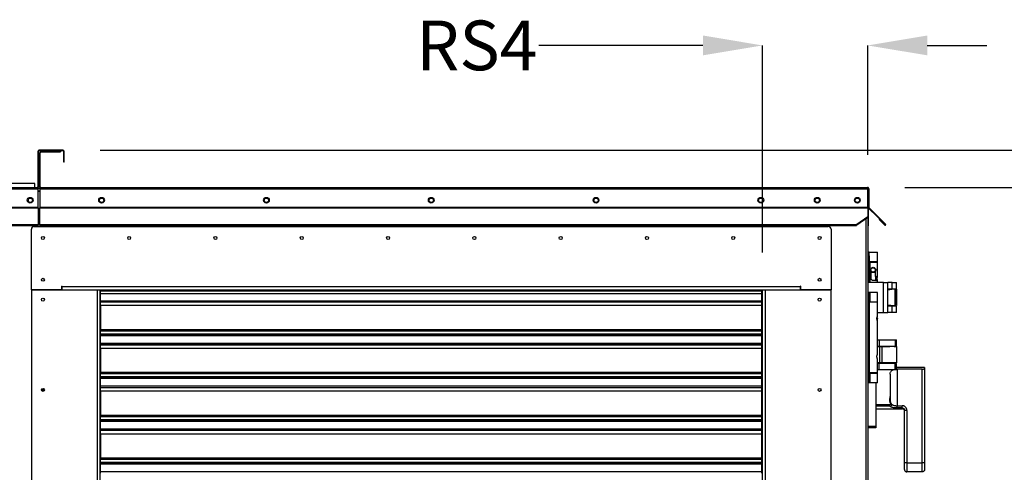
# Model space of a CAD drawing. Units: inches. Extents: x 0.1 to 11, y -0.1 to 8.5.
# Drawn here: x 2.4 to 4.1, y 4.6 to 5.4 of the extents above; entities that cross this region are included whole.
import ezdxf

# ---------------------------------------------------------------- set-up
doc = ezdxf.new("R2010")
doc.units = ezdxf.units.IN
doc.header["$MEASUREMENT"] = 0
doc.header["$PDSIZE"] = -1
doc.layers.add('FORMAT', color=7, linetype='Continuous')
doc.styles.add('SLDTEXTSTYLE0', font='TXT', dxfattribs={"width": 0.75})
doc.dimstyles.new('SLDDIMSTYLE4', dxfattribs={"dimtxt": 0.083333, "dimasz": 0.1875, "dimexe": 0, "dimexo": 0.0625, "dimgap": 0.020833, "dimtad": 0, "dimtih": 1, "dimtoh": 1, "dimdec": 3, "dimlfac": 26, "dimrnd": 1e-09, "dimzin": 12, "dimdsep": 46, "dimtxsty": 'SLDTEXTSTYLE0', "dimsah": 1, "dimcen": 0.09, "dimadec": 0, "dimazin": 3, "dimtfac": 1, "dimtdec": 3, "dimtofl": 0, "dimtmove": 0, "dimatfit": 3, "dimfxl": 1, "dimfrac": 2, "dimtolj": 1, "dimtzin": 12, "dimarcsym": 0})
doc.dimstyles.new('SLDDIMSTYLE5', dxfattribs={"dimtxt": 0.083333, "dimasz": 0.1875, "dimexe": 0, "dimexo": 0.0625, "dimgap": 0.020833, "dimtad": 0, "dimtih": 1, "dimtoh": 1, "dimdec": 3, "dimlfac": 26, "dimrnd": 1e-09, "dimzin": 12, "dimdsep": 46, "dimtxsty": 'SLDTEXTSTYLE0', "dimsah": 1, "dimcen": 0.09, "dimadec": 0, "dimazin": 3, "dimtfac": 1, "dimtdec": 3, "dimtmove": 0, "dimatfit": 0, "dimfxl": 1, "dimfrac": 2, "dimtolj": 1, "dimtzin": 12, "dimarcsym": 0})

# ---------------------------------------------------------------- blocks, each defined once
blk = doc.blocks.new('_D_13')
at = {"layer": 'Defpoints', "color": 0, "transparency": 16777216}
for p in [(2.5067, 5.1726), (4.9535, 5.1726), (3.8491, 3.3526)]:
    blk.add_point(p, dxfattribs=at)
at = {"layer": 'FORMAT', "color": 0, "lineweight": -2, "transparency": 16777216}
for p, q in [((2.5692, 5.1726), (4.9535, 5.1726)), ((4.9535, 5.0726), (4.9535, 4.3761)), ((4.9535, 3.4526), (4.9535, 4.2511)), ((3.9116, 3.3526), (4.9535, 3.3526))]:
    blk.add_line(p, q, dxfattribs=at)
at = {"layer": 'FORMAT', "color": 0, "transparency": 16777216}
for points in [[(4.9369, 5.0726), (4.9702, 5.0726), (4.9535, 5.1726)], [(4.9369, 3.4526), (4.9702, 3.4526), (4.9535, 3.3526)]]:
    blk.add_solid(points, dxfattribs=at)
at = {"layer": 'FORMAT', "color": 0, "transparency": 16777216, "insert": (4.9535, 4.3553), "char_height": 0.08333, "attachment_point": 2, "style": 'SLDTEXTSTYLE0'}
blk.add_mtext('\\A1;H', dxfattribs=at)
blk = doc.blocks.new('_D_14')
at = {"layer": 'Defpoints', "color": 0, "transparency": 16777216}
for p in [(3.8566, 5.1102), (4.7067, 5.1102), (3.8491, 3.4883)]:
    blk.add_point(p, dxfattribs=at)
at = {"layer": 'FORMAT', "color": 0, "lineweight": -2, "transparency": 16777216}
for p, q in [((3.9191, 5.1102), (4.7067, 5.1102)), ((4.7067, 5.0102), (4.7067, 4.7114)), ((4.7067, 3.5883), (4.7067, 4.5864)), ((3.9116, 3.4883), (4.7067, 3.4883))]:
    blk.add_line(p, q, dxfattribs=at)
at = {"layer": 'FORMAT', "color": 0, "transparency": 16777216}
for points in [[(4.69, 5.0102), (4.7233, 5.0102), (4.7067, 5.1102)], [(4.69, 3.5883), (4.7233, 3.5883), (4.7067, 3.4883)]]:
    blk.add_solid(points, dxfattribs=at)
at = {"layer": 'FORMAT', "color": 0, "transparency": 16777216, "insert": (4.7067, 4.6905), "char_height": 0.08333, "attachment_point": 2, "style": 'SLDTEXTSTYLE0'}
blk.add_mtext('\\A1;H1', dxfattribs=at)
blk = doc.blocks.new('_D_19')
at = {"layer": 'Defpoints', "color": 0, "transparency": 16777216}
for p in [(1.552, 4.8464), (3.9784, 3.7592), (3.9784, 2.4057)]:
    blk.add_point(p, dxfattribs=at)
at = {"layer": 'FORMAT', "color": 0, "lineweight": -2, "transparency": 16777216}
for p, q in [((1.552, 4.7839), (1.552, 2.4057)), ((3.9784, 3.6967), (3.9784, 2.4057)), ((1.652, 2.4057), (2.8515, 2.4057)), ((3.8784, 2.4057), (2.9557, 2.4057))]:
    blk.add_line(p, q, dxfattribs=at)
at = {"layer": 'FORMAT', "color": 0, "transparency": 16777216}
for points in [[(1.652, 2.4224), (1.652, 2.3891), (1.552, 2.4057)], [(3.8784, 2.4224), (3.8784, 2.3891), (3.9784, 2.4057)]]:
    blk.add_solid(points, dxfattribs=at)
at = {"layer": 'FORMAT', "color": 0, "transparency": 16777216, "insert": (2.9036, 2.4474), "char_height": 0.08333, "attachment_point": 2, "style": 'SLDTEXTSTYLE0'}
blk.add_mtext('\\A1;W', dxfattribs=at)
blk = doc.blocks.new('_D_22')
at = {"layer": 'Defpoints', "color": 0, "transparency": 16777216}
for p in [(3.8568, 5.3484), (3.8568, 5.1026), (3.6802, 4.9389)]:
    blk.add_point(p, dxfattribs=at)
at = {"layer": 'FORMAT', "color": 0, "lineweight": -2, "transparency": 16777216}
for p, q in [((3.5802, 5.3484), (3.3052, 5.3484)), ((3.6802, 5.0014), (3.6802, 5.3484)), ((3.8568, 5.1651), (3.8568, 5.3484)), ((3.9568, 5.3484), (4.0568, 5.3484))]:
    blk.add_line(p, q, dxfattribs=at)
at = {"layer": 'FORMAT', "color": 0, "transparency": 16777216}
for points in [[(3.5802, 5.3651), (3.5802, 5.3318), (3.6802, 5.3484)], [(3.9568, 5.3651), (3.9568, 5.3318), (3.8568, 5.3484)]]:
    blk.add_solid(points, dxfattribs=at)
at = {"layer": 'FORMAT', "color": 0, "transparency": 16777216, "insert": (3.201, 5.3901), "char_height": 0.08333, "attachment_point": 2, "style": 'SLDTEXTSTYLE0'}
blk.add_mtext('\\A1;RS4', dxfattribs=at)

msp = doc.modelspace()

# ---------------------------------------------------------------- linework, layer by layer
at = {"linetype": 'Continuous', "lineweight": 25}
for p, q in [((2.466376, 5.17163), (2.466376, 5.172553)), ((2.506684, 5.172553), (2.466376, 5.172553)), ((2.506684, 5.17163), (2.466376, 5.17163)), ((2.469703, 5.169784), (2.469703, 5.170707)), ((2.469703, 5.170707), (2.502357, 5.170707)), ((2.502357, 5.170707), (2.502357, 5.169784)), ((2.506684, 5.172553), (2.506684, 5.17163)), ((2.464261, 5.170438), (2.464261, 5.111361)), ((2.465184, 5.170438), (2.464261, 5.170438)), ((2.465184, 5.170438), (2.465184, 5.111361)), ((2.467587, 5.111361), (2.467587, 5.168591)), ((2.467587, 5.168591), (2.468511, 5.168591)), ((2.468511, 5.111361), (2.468511, 5.168591)), ((2.469703, 5.169784), (2.502357, 5.169784)), ((2.507876, 5.170438), (2.508799, 5.170438)), ((2.507876, 5.152399), (2.507876, 5.170438)), ((2.508799, 5.152399), (2.508799, 5.170438)), ((2.508799, 5.152399), (2.507876, 5.152399)), ((1.552261, 5.110168), (2.463068, 5.110168)), ((1.552261, 5.108053), (2.465184, 5.108053)), ((2.459358, 5.116941), (1.558625, 5.116941)), ((2.459476, 5.110168), (2.459358, 5.116941)), ((2.463068, 5.110168), (2.464816, 5.110168)), ((2.464261, 5.111361), (2.465184, 5.111361)), ((2.464816, 5.110168), (2.465184, 5.110168)), ((2.465184, 5.110168), (2.465184, 5.108053)), ((2.465184, 5.076995), (2.465184, 5.108053)), ((2.468511, 5.111361), (2.467587, 5.111361)), ((2.467587, 5.110168), (2.467956, 5.110168)), ((2.467587, 5.108053), (2.467587, 5.110168)), ((2.467587, 5.108053), (3.856769, 5.108053)), ((2.467587, 5.108053), (2.467587, 5.076995)), ((2.467956, 5.110168), (2.469703, 5.110168)), ((2.469703, 5.110168), (3.856555, 5.110168)), ((3.856769, 5.076995), (3.856769, 5.108053)), ((3.857748, 5.108053), (3.858671, 5.108053)), ((3.857748, 5.108053), (3.857748, 5.076995)), ((3.858671, 5.108053), (3.858671, 5.076995)), ((2.448506, 5.090559), (2.448506, 5.086874)), ((2.465184, 5.104438), (2.467587, 5.104438)), ((2.467587, 5.103515), (2.465184, 5.103515)), ((3.856769, 5.102591), (3.856825, 5.102591)), ((3.856825, 5.102591), (3.856825, 3.355624)), ((3.856825, 5.101399), (3.857748, 5.101399)), ((1.552261, 5.076995), (2.465184, 5.076995)), ((1.552261, 5.076152), (2.465184, 5.076152)), ((2.465184, 5.076152), (2.465184, 5.076995)), ((2.465184, 5.076152), (2.465184, 5.04789)), ((2.467587, 5.076995), (2.467587, 5.076152)), ((2.467587, 5.076995), (3.856769, 5.076995)), ((2.467587, 5.076152), (3.856769, 5.076152)), ((2.467587, 5.04789), (2.467587, 5.076152)), ((3.856769, 5.076152), (3.856769, 5.076995)), ((3.856769, 5.076152), (3.856769, 5.060782)), ((3.858671, 5.076995), (3.857748, 5.076995)), ((3.857748, 5.076995), (3.857748, 5.045822)), ((3.85902, 5.076152), (3.858367, 5.0755)), ((3.873141, 5.060726), (3.858367, 5.0755)), ((3.873794, 5.061378), (3.85902, 5.076152)), ((3.856769, 5.060782), (3.838537, 5.04789)), ((3.856769, 5.060129), (3.838537, 5.047237)), ((3.853786, 5.05802), (3.853786, 3.355624)), ((3.856769, 5.060129), (3.856769, 5.060782)), ((3.873141, 5.060726), (3.873794, 5.061378)), ((3.886033, 5.047834), (3.873141, 5.060726)), ((3.886686, 5.048486), (3.873794, 5.061378)), ((3.876434, 5.057219), (3.875781, 5.056566)), ((3.875781, 5.056566), (3.885273, 5.047074)), ((3.876434, 5.057219), (3.885926, 5.047727)), ((1.570493, 5.04789), (2.465184, 5.04789)), ((1.571242, 5.046185), (2.465184, 5.046185)), ((2.453682, 4.938788), (2.453682, 5.040242)), ((2.458224, 5.044784), (3.79075, 5.044784)), ((2.465184, 5.04789), (2.465184, 5.046185)), ((2.467587, 5.046185), (2.467587, 5.04789)), ((2.467587, 5.04789), (3.838537, 5.04789)), ((2.467587, 5.046185), (3.837788, 5.046185)), ((2.490314, 5.044784), (2.490314, 5.046185)), ((2.493352, 5.044784), (2.493352, 5.046185)), ((2.493621, 5.046185), (2.493621, 5.044784)), ((2.494554, 5.046185), (2.494554, 5.044784)), ((2.497592, 5.046185), (2.497592, 5.044784)), ((3.751382, 5.044784), (3.751382, 5.046185)), ((3.754421, 5.044784), (3.754421, 5.046185)), ((3.754743, 5.046185), (3.754743, 5.044784)), ((3.755623, 5.044784), (3.755623, 5.046185)), ((3.758661, 5.046185), (3.758661, 5.044784)), ((3.795293, 5.040242), (3.795293, 4.938788)), ((3.838537, 5.047237), (3.838287, 5.047183)), ((3.838537, 5.047237), (3.838537, 5.04789)), ((3.856825, 5.045822), (3.857748, 5.045822)), ((3.885926, 5.047727), (3.885273, 5.047074)), ((3.886033, 5.047834), (3.886686, 5.048486)), ((3.859096, 5.001468), (3.856825, 5.001468)), ((3.856825, 4.995411), (3.859096, 4.995411)), ((3.859096, 4.995411), (3.859096, 5.001468)), ((3.859096, 5.001468), (3.873103, 5.001468)), ((3.859096, 4.995411), (3.859096, 4.951063)), ((3.873103, 4.985568), (3.873103, 5.001468)), ((3.873103, 4.985568), (3.859096, 4.985568)), ((3.859096, 4.984963), (3.860359, 4.984963)), ((3.860359, 4.984963), (3.860359, 4.951063)), ((3.860359, 4.984963), (3.873103, 4.984963)), ((3.861367, 4.985568), (3.861367, 4.984963)), ((3.870453, 4.984963), (3.870453, 4.985568)), ((3.873103, 4.960962), (3.873103, 4.984963)), ((3.862503, 4.957555), (3.862503, 4.96917)), ((3.869317, 4.96917), (3.869317, 4.960962)), ((3.869317, 4.960962), (3.873103, 4.960962)), ((3.870453, 4.954148), (3.870453, 4.960962)), ((2.504409, 4.944466), (2.505166, 4.944466)), ((2.504409, 4.944466), (2.504409, 4.938788)), ((2.505166, 4.941603), (2.504409, 4.941603)), ((2.504409, 4.94041), (2.505166, 4.94041)), ((2.505166, 4.939487), (2.504409, 4.939487)), ((2.505166, 4.943331), (2.505166, 4.944466)), ((3.743809, 4.943331), (2.505166, 4.943331)), ((2.505166, 4.938788), (2.505166, 4.943331)), ((3.744566, 4.944466), (3.743809, 4.944466)), ((3.743809, 4.944466), (3.743809, 4.943331)), ((3.743809, 4.938788), (3.743809, 4.943331)), ((3.744566, 4.941603), (3.743809, 4.941603)), ((3.743809, 4.94041), (3.744566, 4.94041)), ((3.744566, 4.939487), (3.743809, 4.939487)), ((3.744566, 4.938788), (3.744566, 4.944466)), ((3.883286, 4.951063), (3.856825, 4.951063)), ((3.873103, 4.954148), (3.86591, 4.954148)), ((3.873103, 4.951063), (3.873103, 4.954148)), ((3.883286, 4.900601), (3.883286, 4.951063)), ((3.883286, 4.951063), (3.890478, 4.951063)), ((3.890478, 4.900601), (3.890478, 4.951063)), ((3.897671, 4.951063), (3.890478, 4.951063)), ((3.890478, 4.940255), (3.897671, 4.940255)), ((3.900611, 4.939483), (3.890478, 4.939483)), ((3.900611, 4.939483), (3.890478, 4.938265)), ((3.893959, 4.940255), (3.893959, 4.939483)), ((3.897671, 4.940255), (3.897671, 4.951063)), ((3.897671, 4.951063), (3.904863, 4.951063)), ((3.897671, 4.940255), (3.904863, 4.940255)), ((3.902757, 4.939483), (3.900611, 4.939483)), ((3.901382, 4.939483), (3.901382, 4.940255)), ((3.902757, 4.912175), (3.902757, 4.939483)), ((3.902757, 4.939483), (3.904863, 4.939483)), ((3.904863, 4.940255), (3.904863, 4.951063)), ((3.904863, 4.912175), (3.904863, 4.939483)), ((3.904863, 4.939483), (3.904863, 4.939483)), ((3.904863, 4.939483), (3.904863, 4.933024)), ((2.504409, 4.938788), (2.453682, 4.938788)), ((2.453682, 4.938788), (2.453682, 3.497237)), ((2.453682, 4.938788), (2.564221, 4.938788)), ((2.564221, 4.938788), (2.564221, 3.538122)), ((2.564221, 4.938788), (2.568764, 4.938788)), ((2.568764, 4.938788), (3.680211, 4.938788)), ((2.568764, 4.938788), (2.568764, 3.985515)), ((2.568764, 4.935001), (2.569078, 4.935001)), ((2.569078, 4.934588), (2.568764, 4.934588)), ((2.569078, 4.91986), (2.569078, 4.934588)), ((2.569521, 4.936852), (2.569521, 4.938788)), ((2.569521, 4.936852), (3.679454, 4.936852)), ((2.569521, 4.93252), (2.569521, 4.936852)), ((2.569521, 4.93252), (3.679454, 4.93252)), ((2.569521, 4.93194), (2.569521, 4.93252)), ((3.679454, 4.93194), (2.569521, 4.93194)), ((2.569521, 4.920024), (2.569521, 4.93194)), ((3.679454, 4.936852), (3.679454, 4.938788)), ((3.679454, 4.93252), (3.679454, 4.936852)), ((3.679454, 4.93252), (3.679454, 4.93194)), ((3.679454, 4.920024), (3.679454, 4.93194)), ((3.679896, 4.935001), (3.680211, 4.935001)), ((3.679896, 4.934588), (3.679896, 4.91986)), ((3.680211, 4.934588), (3.679896, 4.934588)), ((3.680211, 3.985515), (3.680211, 4.938788)), ((3.680211, 4.938788), (3.684754, 4.938788)), ((3.684754, 4.938788), (3.684754, 3.538122)), ((3.684754, 4.938788), (3.795293, 4.938788)), ((3.795293, 4.938788), (3.744566, 4.938788)), ((3.795293, 3.497237), (3.795293, 4.938788)), ((3.859096, 4.93416), (3.856825, 4.93416)), ((3.856825, 4.928103), (3.859096, 4.928103)), ((3.859096, 4.928103), (3.859096, 4.93416)), ((3.860359, 4.93416), (3.859096, 4.93416)), ((3.859096, 4.928103), (3.859096, 4.788794)), ((3.860359, 4.93416), (3.860359, 4.918261)), ((3.873103, 4.93416), (3.860359, 4.93416)), ((3.873103, 4.918261), (3.873103, 4.93416)), ((3.904863, 4.933024), (3.904863, 4.933024)), ((3.904863, 4.933024), (3.904863, 4.918639)), ((2.569521, 4.91986), (2.568764, 4.91986)), ((2.568764, 4.913803), (2.569521, 4.913803)), ((2.569078, 4.888534), (2.569078, 4.913803)), ((2.569521, 4.920024), (3.679454, 4.920024)), ((2.569521, 4.920024), (2.569521, 4.917936)), ((3.679454, 4.917936), (2.569521, 4.917936)), ((2.569521, 4.912641), (2.569521, 4.917936)), ((2.569521, 4.912641), (3.679454, 4.912641)), ((2.569521, 4.912062), (2.569521, 4.912641)), ((3.679454, 4.912062), (2.569521, 4.912062)), ((2.569521, 4.912062), (2.569521, 4.872065)), ((3.679454, 4.917936), (3.679454, 4.920024)), ((3.680211, 4.91986), (3.679454, 4.91986)), ((3.679454, 4.912641), (3.679454, 4.917936)), ((3.679454, 4.913803), (3.680211, 4.913803)), ((3.679454, 4.912062), (3.679454, 4.912641)), ((3.679454, 4.872065), (3.679454, 4.912062)), ((3.679896, 4.913803), (3.679896, 4.888534)), ((3.860359, 4.918261), (3.859096, 4.918261)), ((3.873103, 4.917655), (3.859096, 4.917655)), ((3.860359, 4.918261), (3.873103, 4.918261)), ((3.861367, 4.918261), (3.861367, 4.917655)), ((3.870453, 4.917655), (3.870453, 4.918261)), ((3.873103, 4.893654), (3.873103, 4.917655)), ((3.890478, 4.913392), (3.900611, 4.912175)), ((3.890478, 4.912175), (3.900611, 4.912175)), ((3.897671, 4.911409), (3.890478, 4.911409)), ((3.893959, 4.912175), (3.893959, 4.911409)), ((3.897671, 4.900601), (3.897671, 4.911409)), ((3.904863, 4.911409), (3.897671, 4.911409)), ((3.900611, 4.912175), (3.902757, 4.912175)), ((3.901382, 4.911409), (3.901382, 4.912175)), ((3.902757, 4.912175), (3.904863, 4.912175)), ((3.904863, 4.918639), (3.904863, 4.918639)), ((3.904863, 4.918639), (3.904863, 4.912181)), ((3.904863, 4.912181), (3.904863, 4.912181)), ((3.904863, 4.900601), (3.904863, 4.911409)), ((3.873103, 4.89055), (3.872326, 4.89055)), ((3.873103, 4.900601), (3.883286, 4.900601)), ((3.873103, 4.88684), (3.873103, 4.89055)), ((3.883286, 4.900601), (3.890478, 4.900601)), ((3.897671, 4.900601), (3.890478, 4.900601)), ((3.904863, 4.900601), (3.897671, 4.900601)), ((2.569521, 4.888317), (2.568764, 4.888667)), ((2.569521, 4.876704), (2.568764, 4.876704)), ((3.680211, 4.888667), (3.679454, 4.888317)), ((3.680211, 4.876704), (3.679454, 4.876704)), ((3.873103, 4.830057), (3.873103, 4.88684)), ((2.568764, 4.870647), (2.569521, 4.870647)), ((2.569078, 4.848085), (2.569078, 4.870647)), ((2.569521, 4.872065), (3.679454, 4.872065)), ((2.569521, 4.872065), (2.569521, 4.869977)), ((2.569521, 4.869977), (3.679454, 4.869977)), ((2.569521, 4.864318), (2.569521, 4.869977)), ((3.679454, 4.864318), (2.569521, 4.864318)), ((2.569521, 4.864088), (2.569521, 4.864318)), ((2.569521, 4.864088), (3.679454, 4.864088)), ((2.569521, 4.864088), (2.569521, 4.863581)), ((2.569521, 4.863581), (2.569521, 4.861493)), ((2.569521, 4.863581), (3.679454, 4.863581)), ((3.679454, 4.861493), (2.569521, 4.861493)), ((2.569521, 4.849237), (2.569521, 4.861493)), ((3.679454, 4.869977), (3.679454, 4.872065)), ((3.679454, 4.870647), (3.680211, 4.870647)), ((3.679454, 4.864318), (3.679454, 4.869977)), ((3.679454, 4.864088), (3.679454, 4.864318)), ((3.679454, 4.863581), (3.679454, 4.864088)), ((3.679454, 4.861493), (3.679454, 4.863581)), ((3.679454, 4.849237), (3.679454, 4.861493)), ((3.679896, 4.870647), (3.679896, 4.848085)), ((2.569521, 4.848085), (2.568764, 4.848085)), ((2.568764, 4.842028), (2.569521, 4.842028)), ((2.569078, 4.80493), (2.569078, 4.842028)), ((2.569521, 4.849237), (3.679454, 4.849237)), ((2.569521, 4.846512), (2.569521, 4.849237)), ((2.569521, 4.846512), (3.679454, 4.846512)), ((2.569521, 4.846512), (2.569521, 4.846161)), ((3.679454, 4.846161), (2.569521, 4.846161)), ((2.569521, 4.840867), (2.569521, 4.846161)), ((2.569521, 4.840867), (3.679454, 4.840867)), ((2.569521, 4.840287), (2.569521, 4.840867)), ((3.679454, 4.840287), (2.569521, 4.840287)), ((2.569521, 4.840287), (2.569521, 4.800291)), ((3.679454, 4.846512), (3.679454, 4.849237)), ((3.680211, 4.848085), (3.679454, 4.848085)), ((3.679454, 4.846161), (3.679454, 4.846512)), ((3.679454, 4.840867), (3.679454, 4.846161)), ((3.679454, 4.842028), (3.680211, 4.842028)), ((3.679454, 4.840287), (3.679454, 4.840867)), ((3.679454, 4.800291), (3.679454, 4.840287)), ((3.679896, 4.842028), (3.679896, 4.80493)), ((3.873103, 4.854909), (3.875854, 4.854909)), ((3.873103, 4.844101), (3.875854, 4.844101)), ((3.873103, 4.843329), (3.877361, 4.843329)), ((3.875854, 4.854909), (3.875854, 4.844101)), ((3.875854, 4.854909), (3.902757, 4.854909)), ((3.875854, 4.844101), (3.902757, 4.844101)), ((3.877361, 4.816027), (3.877361, 4.843329)), ((3.877361, 4.843329), (3.880787, 4.843329)), ((3.904863, 4.843329), (3.880787, 4.843329)), ((3.880787, 4.843329), (3.880787, 4.816027)), ((3.881055, 4.844101), (3.881055, 4.843329)), ((3.881055, 4.843335), (3.893959, 4.843335)), ((3.883248, 4.843335), (3.883248, 4.844101)), ((3.890478, 4.844101), (3.890478, 4.843335)), ((3.893959, 4.844101), (3.893959, 4.843329)), ((3.901382, 4.843329), (3.901382, 4.844101)), ((3.901382, 4.843335), (3.904863, 4.843335)), ((3.902757, 4.854909), (3.902757, 4.844101)), ((3.902757, 4.854909), (3.904863, 4.854909)), ((3.902757, 4.844101), (3.904863, 4.844101)), ((3.904863, 4.844101), (3.904863, 4.854909)), ((3.904863, 4.843335), (3.904863, 4.843329)), ((3.904863, 4.843329), (3.904863, 4.816027)), ((3.873103, 4.799242), (3.873103, 4.823242)), ((3.877361, 4.816027), (3.873103, 4.816027)), ((3.875854, 4.815255), (3.873103, 4.815255)), ((3.875854, 4.804447), (3.875854, 4.815255)), ((3.902757, 4.815255), (3.875854, 4.815255)), ((3.880787, 4.816027), (3.877361, 4.816027)), ((3.904863, 4.816027), (3.880787, 4.816027)), ((3.881055, 4.816027), (3.881055, 4.815255)), ((3.883248, 4.815255), (3.883248, 4.816027)), ((3.890478, 4.816027), (3.890478, 4.815255)), ((3.893959, 4.816027), (3.893959, 4.815255)), ((3.901382, 4.815255), (3.901382, 4.816027)), ((3.902757, 4.804447), (3.902757, 4.815255)), ((3.904863, 4.815255), (3.902757, 4.815255)), ((3.904863, 4.804447), (3.904863, 4.815255)), ((3.952248, 4.80813), (3.904863, 4.80813)), ((3.952248, 4.80813), (3.952248, 4.806843)), ((2.569521, 4.80493), (2.568764, 4.80493)), ((2.568764, 4.798873), (2.569521, 4.798873)), ((2.569078, 4.776311), (2.569078, 4.798873)), ((2.569521, 4.800291), (3.679454, 4.800291)), ((2.569521, 4.800291), (2.569521, 4.798203)), ((2.569521, 4.798203), (3.679454, 4.798203)), ((2.569521, 4.792544), (2.569521, 4.798203)), ((3.679454, 4.792544), (2.569521, 4.792544)), ((2.569521, 4.792313), (2.569521, 4.792544)), ((2.569521, 4.792313), (3.679454, 4.792313)), ((2.569521, 4.792313), (2.569521, 4.791806)), ((2.569521, 4.791806), (3.679454, 4.791806)), ((2.569521, 4.791806), (2.569521, 4.789718)), ((3.680211, 4.80493), (3.679454, 4.80493)), ((3.679454, 4.798203), (3.679454, 4.800291)), ((3.679454, 4.798873), (3.680211, 4.798873)), ((3.679454, 4.792544), (3.679454, 4.798203)), ((3.679454, 4.792313), (3.679454, 4.792544)), ((3.679454, 4.791806), (3.679454, 4.792313)), ((3.679454, 4.789718), (3.679454, 4.791806)), ((3.679896, 4.798873), (3.679896, 4.776311)), ((3.873103, 4.799242), (3.859096, 4.799242)), ((3.859096, 4.798636), (3.860359, 4.798636)), ((3.860359, 4.798636), (3.860359, 4.782737)), ((3.860359, 4.798636), (3.873103, 4.798636)), ((3.861367, 4.799242), (3.861367, 4.798636)), ((3.870453, 4.798636), (3.870453, 4.799242)), ((3.870517, 4.799242), (3.870517, 4.798636)), ((3.875854, 4.804447), (3.873103, 4.804447)), ((3.873103, 4.782737), (3.873103, 4.798636)), ((3.902757, 4.804447), (3.875854, 4.804447)), ((3.894555, 4.797389), (3.894555, 4.759919)), ((3.904863, 4.804447), (3.902757, 4.804447)), ((3.904863, 4.805433), (3.906094, 4.805488)), ((3.948402, 4.805488), (3.906094, 4.805488)), ((3.906094, 4.805488), (3.906094, 4.744196)), ((3.948402, 4.648693), (3.948402, 4.805488)), ((3.952248, 4.806843), (3.952248, 4.648674)), ((2.569521, 4.776311), (2.568764, 4.776311)), ((3.679454, 4.789718), (2.569521, 4.789718)), ((2.569521, 4.777463), (2.569521, 4.789718)), ((2.569521, 4.777463), (3.679454, 4.777463)), ((2.569521, 4.774737), (2.569521, 4.777463)), ((2.569521, 4.774737), (3.679454, 4.774737)), ((2.569521, 4.774737), (2.569521, 4.774387)), ((3.679454, 4.774387), (2.569521, 4.774387)), ((2.569521, 4.769092), (2.569521, 4.774387)), ((3.679454, 4.777463), (3.679454, 4.789718)), ((3.679454, 4.774737), (3.679454, 4.777463)), ((3.680211, 4.776311), (3.679454, 4.776311)), ((3.679454, 4.774387), (3.679454, 4.774737)), ((3.679454, 4.769092), (3.679454, 4.774387)), ((3.859096, 4.788794), (3.856825, 4.788794)), ((3.859096, 4.782737), (3.856825, 4.782737)), ((3.859096, 4.782737), (3.859096, 4.788794)), ((3.860359, 4.782737), (3.859096, 4.782737)), ((3.873103, 4.782737), (3.860359, 4.782737)), ((3.870325, 4.782737), (3.870325, 4.709861)), ((3.870517, 4.782737), (3.870517, 4.709572)), ((2.568764, 4.770254), (2.569521, 4.770254)), ((2.568764, 4.764651), (2.569521, 4.764651)), ((2.569078, 4.764651), (2.569078, 4.770254)), ((2.569521, 4.769092), (3.679454, 4.769092)), ((2.569521, 4.768512), (2.569521, 4.769092)), ((3.679454, 4.768512), (2.569521, 4.768512)), ((2.569521, 4.768512), (2.569521, 4.728516)), ((3.679454, 4.770254), (3.680211, 4.770254)), ((3.679454, 4.768512), (3.679454, 4.769092)), ((3.679454, 4.728516), (3.679454, 4.768512)), ((3.680211, 4.764651), (3.679454, 4.764651)), ((3.679896, 4.770254), (3.679896, 4.764651)), ((3.897261, 4.74565), (3.870517, 4.74565)), ((3.893909, 4.7434), (3.870517, 4.7434)), ((3.906094, 4.740508), (3.906094, 4.744196)), ((3.906094, 4.744196), (3.914748, 4.744196)), ((3.914748, 4.740508), (3.914748, 4.744196)), ((2.569521, 4.733155), (2.568764, 4.733155)), ((2.568764, 4.727098), (2.569521, 4.727098)), ((2.569521, 4.728516), (3.679454, 4.728516)), ((2.569521, 4.728516), (2.569521, 4.726428)), ((2.569521, 4.726428), (3.679454, 4.726428)), ((2.569521, 4.720769), (2.569521, 4.726428)), ((3.680211, 4.733155), (3.679454, 4.733155)), ((3.679454, 4.726428), (3.679454, 4.728516)), ((3.679454, 4.727098), (3.680211, 4.727098)), ((3.679454, 4.720769), (3.679454, 4.726428)), ((3.870517, 4.73887), (3.914748, 4.73887)), ((3.914748, 4.740508), (3.906094, 4.740508)), ((3.914748, 4.73887), (3.914748, 4.740508)), ((3.918594, 4.648674), (3.918594, 4.7362)), ((3.92244, 4.736219), (3.92244, 4.648693)), ((3.679454, 4.720769), (2.569521, 4.720769)), ((2.569521, 4.720539), (2.569521, 4.720769)), ((2.569521, 4.720539), (3.679454, 4.720539)), ((2.569521, 4.720539), (2.569521, 4.720031)), ((2.569521, 4.720031), (2.569521, 4.717943)), ((2.569521, 4.720031), (3.679454, 4.720031)), ((3.679454, 4.717943), (2.569521, 4.717943)), ((2.569521, 4.705688), (2.569521, 4.717943)), ((3.679454, 4.720539), (3.679454, 4.720769)), ((3.679454, 4.720031), (3.679454, 4.720539)), ((3.679454, 4.717943), (3.679454, 4.720031)), ((3.679454, 4.705688), (3.679454, 4.717943)), ((3.856825, 4.709861), (3.870325, 4.709861)), ((3.870325, 4.709861), (3.870325, 4.707168)), ((3.870517, 4.709572), (3.870325, 4.709572)), ((2.569521, 4.704536), (2.568764, 4.704536)), ((2.568764, 4.698479), (2.569521, 4.698479)), ((2.569521, 4.705688), (3.679454, 4.705688)), ((2.569521, 4.702962), (2.569521, 4.705688)), ((2.569521, 4.702962), (3.679454, 4.702962)), ((2.569521, 4.702962), (2.569521, 4.702612)), ((3.679454, 4.702612), (2.569521, 4.702612)), ((2.569521, 4.697317), (2.569521, 4.702612)), ((2.569521, 4.697317), (3.679454, 4.697317)), ((2.569521, 4.696737), (2.569521, 4.697317)), ((3.679454, 4.696737), (2.569521, 4.696737)), ((2.569521, 4.696737), (2.569521, 4.656741)), ((3.679454, 4.702962), (3.679454, 4.705688)), ((3.680211, 4.704536), (3.679454, 4.704536)), ((3.679454, 4.702612), (3.679454, 4.702962)), ((3.679454, 4.697317), (3.679454, 4.702612)), ((3.679454, 4.698479), (3.680211, 4.698479)), ((3.679454, 4.696737), (3.679454, 4.697317)), ((3.679454, 4.656741), (3.679454, 4.696737)), ((3.870325, 4.707168), (3.856825, 4.707168)), ((2.569521, 4.668754), (2.568764, 4.669103)), ((2.569521, 4.66138), (2.568764, 4.66138)), ((3.680211, 4.669103), (3.679454, 4.668754)), ((3.680211, 4.66138), (3.679454, 4.66138)), ((2.568764, 4.655323), (2.569521, 4.655323)), ((2.569521, 4.656741), (3.679454, 4.656741)), ((2.569521, 4.656741), (2.569521, 4.654653)), ((2.569521, 4.654653), (3.679454, 4.654653)), ((2.569521, 4.648994), (2.569521, 4.654653)), ((3.679454, 4.648994), (2.569521, 4.648994)), ((2.569521, 4.648764), (2.569521, 4.648994)), ((2.569521, 4.648764), (3.679454, 4.648764)), ((2.569521, 4.648764), (2.569521, 4.648257)), ((2.569521, 4.648257), (2.569521, 4.646169)), ((2.569521, 4.648257), (3.679454, 4.648257)), ((3.679454, 4.646169), (2.569521, 4.646169)), ((2.569521, 4.633913), (2.569521, 4.646169)), ((3.679454, 4.654653), (3.679454, 4.656741)), ((3.679454, 4.655323), (3.680211, 4.655323)), ((3.679454, 4.648994), (3.679454, 4.654653)), ((3.679454, 4.648764), (3.679454, 4.648994)), ((3.679454, 4.648257), (3.679454, 4.648764)), ((3.679454, 4.646169), (3.679454, 4.648257)), ((3.679454, 4.633913), (3.679454, 4.646169)), ((3.918594, 4.637295), (3.918594, 4.648674)), ((3.92244, 4.648693), (3.92244, 4.633397)), ((3.92244, 4.648693), (3.948402, 4.648693)), ((3.948402, 4.633397), (3.948402, 4.648693)), ((3.952248, 4.648674), (3.952248, 4.637295)), ((2.569521, 4.632761), (2.568764, 4.632761)), ((2.569521, 4.633913), (3.679454, 4.633913)), ((2.569521, 4.631188), (2.569521, 4.633913)), ((3.679454, 4.631188), (3.679454, 4.633913)), ((3.680211, 4.632761), (3.679454, 4.632761)), ((3.948402, 4.633397), (3.92244, 4.633397))]:
    msp.add_line(p, q, dxfattribs=at)
at = {"linetype": 'Continuous', "lineweight": 25, "flags": 128}
msp.add_lwpolyline([(3.838287, 5.047183), (3.838287, 5.047183)], dxfattribs=at)
at = {"linetype": 'Continuous', "lineweight": 25}
for centre, radius in [((2.451661, 5.088716), 0.004808), ((2.451661, 5.088716), 0.003654), ((2.571477, 5.088716), 0.004808), ((2.571477, 5.088716), 0.003654), ((2.847982, 5.088716), 0.004808), ((2.847982, 5.088716), 0.003654), ((3.124487, 5.088716), 0.004808), ((3.124487, 5.088716), 0.003654), ((3.400993, 5.088716), 0.004808), ((3.400993, 5.088716), 0.003654), ((3.677498, 5.088716), 0.004808), ((3.677498, 5.088716), 0.003654), ((3.772108, 5.088716), 0.004808), ((3.772108, 5.088716), 0.003654), ((3.839416, 5.088716), 0.004808), ((3.839416, 5.088716), 0.003654), ((2.472913, 5.025553), 0.002498), ((2.617707, 5.025553), 0.002498), ((2.762501, 5.025553), 0.002498), ((2.907295, 5.025553), 0.002498), ((3.052089, 5.025553), 0.002498), ((3.196883, 5.025553), 0.002498), ((3.341677, 5.025553), 0.002498), ((3.486471, 5.025553), 0.002498), ((3.631265, 5.025553), 0.002498), ((3.776059, 5.025553), 0.002498), ((3.86591, 4.97194), 0.004391), ((3.86591, 4.97194), 0.003634), ((2.472913, 4.955444), 0.002498), ((3.776062, 4.955444), 0.002498), ((2.472913, 4.922131), 0.002498), ((3.776062, 4.922131), 0.002498), ((2.472913, 4.770708), 0.002498), ((3.776062, 4.770708), 0.002498)]:
    msp.add_circle(centre, radius, dxfattribs=at)
for centre, radius, start, end in [((2.466376, 5.170438), 0.002115, 90, 180), ((2.466376, 5.170438), 0.001192, 90, 180), ((2.469703, 5.168591), 0.002115, 90, 180), ((2.506684, 5.170438), 0.002115, 0, 90), ((2.506684, 5.170438), 0.001192, 0, 90), ((2.469703, 5.168591), 0.001192, 90, 180), ((2.463068, 5.111361), 0.001192, 270, 0), ((2.463068, 5.111361), 0.002115, 325.692349, 0), ((2.469703, 5.111361), 0.002115, 180, 214.307651), ((2.469703, 5.111361), 0.001192, 180, 270), ((3.855632, 5.101399), 0.002115, 0, 57.509044), ((3.859863, 5.076995), 0.002115, 180, 225), ((3.859863, 5.076995), 0.001192, 180, 225), ((2.458224, 5.040242), 0.004543, 90, 180), ((3.79075, 5.040242), 0.004543, 0, 90), ((3.855632, 5.045822), 0.002115, 304.307651, 0), ((2.476256, 4.768347), 0.004808, 113.465479, 176.086686), ((2.476256, 4.768347), 0.003654, 107.68492, 181.864714), ((3.914748, 4.735024), 0.003846, 0, 90), ((3.921479, 4.537374), 0.198847, 89.722948, 90.831208), ((3.921479, 4.449848), 0.198847, 89.722948, 90.831208), ((3.949363, 4.449848), 0.198847, 89.168792, 90.277052)]:
    msp.add_arc(centre, radius, start, end, dxfattribs=at)
for centre, major_axis, start_param, end_param in [((2.436214, 4.934795), (0.137849, 0), 0.25743622, 0.27819188), ((2.436214, 4.934795), (0.137849, 0), 6.00499342, 6.02574909), ((2.436214, 4.934795), (0.138152, 0), 0.26563492, 0.27756587), ((2.436214, 4.934795), (0.138152, 0), 6.00561943, 6.01755039), ((3.812761, 4.934795), (0.137849, 0), 2.86340077, 2.88415644), ((3.812761, 4.934795), (0.138152, 0), 2.86402678, 2.87595774), ((3.812761, 4.934795), (0.137849, 0), 3.39902887, 3.41978454), ((3.812761, 4.934795), (0.138152, 0), 3.40722757, 3.41915853)]:
    msp.add_ellipse(centre, major_axis=major_axis, ratio=0.00546195, start_param=start_param, end_param=end_param, dxfattribs=at)
for points in [[(3.856555, 5.110168), (3.856573, 5.110137), (3.856609, 5.110073), (3.856662, 5.109584), (3.856715, 5.108885), (3.856751, 5.10833), (3.856769, 5.108053)], [(3.858671, 5.108053), (3.858639, 5.10833), (3.858575, 5.108885), (3.858086, 5.109584), (3.857387, 5.110073), (3.856833, 5.110137), (3.856555, 5.110168)], [(3.838537, 5.04789), (3.838495, 5.047787), (3.838412, 5.04758), (3.838287, 5.047182), (3.838162, 5.046791), (3.838037, 5.046461), (3.837912, 5.04623), (3.837829, 5.0462), (3.837788, 5.046185)], [(3.885273, 5.047074), (3.885377, 5.046992), (3.885583, 5.046828), (3.885981, 5.046757), (3.886372, 5.046833), (3.886704, 5.047055), (3.886927, 5.047388), (3.887003, 5.047779), (3.886931, 5.048177), (3.886768, 5.048383), (3.886686, 5.048486)], [(3.885926, 5.047727), (3.885971, 5.047718), (3.88606, 5.0477), (3.886042, 5.047789), (3.886033, 5.047834)]]:
    msp.add_open_spline(points, degree=3, dxfattribs=at)
for points, knots in [([(3.857748, 5.108053), (3.85773, 5.108209), (3.857694, 5.108522), (3.857418, 5.108914), (3.857064, 5.109171), (3.856798, 5.109205), (3.856688, 5.109219)], [0, 0, 0, 0, 0.26952848, 0.539056961, 0.808585441, 1, 1, 1, 1]), ([(3.86591, 4.954148), (3.865549, 4.954182), (3.864828, 4.954249), (3.863855, 4.95477), (3.863072, 4.955561), (3.862584, 4.956542), (3.862527, 4.957251), (3.862503, 4.957555)], [0, 0, 0, 0, 0.199215372, 0.39800436, 0.607980831, 0.831969208, 1, 1, 1, 1]), ([(3.870831, 4.960962), (3.870809, 4.960927), (3.870764, 4.960859), (3.870578, 4.960605), (3.870455, 4.960391), (3.870453, 4.960387)], [0, 0, 0, 0, 0.49665596, 0.99154559, 1, 1, 1, 1]), ([(3.873103, 4.960962), (3.873086, 4.960928), (3.873054, 4.960861), (3.872822, 4.960341), (3.872531, 4.959549), (3.87228, 4.958499), (3.872215, 4.957353), (3.872345, 4.956297), (3.872594, 4.955372), (3.872883, 4.954623), (3.873075, 4.954206), (3.873095, 4.954164), (3.873103, 4.954148)], [0, 0, 0, 0, 0.09961776, 0.19902231, 0.30402117, 0.41602669, 0.52154859, 0.61611288, 0.71295532, 0.82066487, 0.93231735, 1, 1, 1, 1]), ([(3.870453, 4.954723), (3.870513, 4.954628), (3.870679, 4.954367), (3.870812, 4.954176), (3.870827, 4.954155), (3.870831, 4.954148)], [0, 0, 0, 0, 0.2797927, 0.77173988, 1, 1, 1, 1]), ([(3.873103, 4.88684), (3.873086, 4.886874), (3.873054, 4.886941), (3.872822, 4.887462), (3.872531, 4.888253), (3.87228, 4.889303), (3.872215, 4.890449), (3.872345, 4.891506), (3.872594, 4.892431), (3.872883, 4.89318), (3.873075, 4.893597), (3.873095, 4.893639), (3.873103, 4.893654)], [0, 0, 0, 0, 0.099617764, 0.199022314, 0.304021172, 0.416026691, 0.521548587, 0.616112885, 0.712955321, 0.820664871, 0.932317353, 1, 1, 1, 1]), ([(3.872522, 4.892102), (3.872544, 4.892013), (3.872648, 4.891588), (3.872886, 4.891035), (3.873075, 4.890606), (3.873095, 4.890566), (3.873103, 4.89055)], [0, 0, 0, 0, 0.09041294, 0.43172292, 0.78552726, 1, 1, 1, 1]), ([(3.873103, 4.823242), (3.873086, 4.823276), (3.873054, 4.823344), (3.872822, 4.823864), (3.872531, 4.824656), (3.87228, 4.825705), (3.872215, 4.826851), (3.872345, 4.827908), (3.872594, 4.828833), (3.872883, 4.829582), (3.873075, 4.829999), (3.873095, 4.830041), (3.873103, 4.830057)], [0, 0, 0, 0, 0.09961776, 0.19902231, 0.30402117, 0.41602669, 0.52154859, 0.61611288, 0.71295532, 0.82066487, 0.93231735, 1, 1, 1, 1]), ([(3.894555, 4.797389), (3.894588, 4.79809), (3.894654, 4.799491), (3.895391, 4.801573), (3.89681, 4.803393), (3.898719, 4.804127), (3.899552, 4.804447)], [0, 0, 0, 0, 0.22092402, 0.44145185, 0.75628576, 1, 1, 1, 1]), ([(3.948402, 4.805488), (3.94881, 4.805504), (3.949628, 4.805537), (3.950726, 4.80578), (3.951601, 4.806119), (3.952152, 4.8065), (3.952218, 4.806736), (3.952248, 4.806843)], [0, 0, 0, 0, 0.19711367, 0.39393662, 0.59857654, 0.81796385, 1, 1, 1, 1]), ([(3.897261, 4.74565), (3.897075, 4.745787), (3.896511, 4.746199), (3.895899, 4.746843), (3.895428, 4.747504), (3.894996, 4.74824), (3.894623, 4.749135), (3.89433, 4.750273), (3.894179, 4.751218), (3.894072, 4.752368), (3.894039, 4.753749), (3.894099, 4.75521), (3.894188, 4.756427), (3.894273, 4.757366), (3.894392, 4.758522), (3.894493, 4.759384), (3.894555, 4.759919)], [0, 0, 0, 0, 0.047609262, 0.14411299, 0.193037807, 0.228304371, 0.334746895, 0.407391525, 0.480452368, 0.533299289, 0.639507189, 0.74718849, 0.801605947, 0.856243541, 0.910948959, 1, 1, 1, 1]), ([(3.894555, 4.759919), (3.894555, 4.759429), (3.894555, 4.758448), (3.894555, 4.757093), (3.894555, 4.755837), (3.894555, 4.755075), (3.894555, 4.754714), (3.894555, 4.754705)], [0, 0, 0, 0, 0.24363583, 0.48909192, 0.7404558, 0.99391451, 1, 1, 1, 1]), ([(3.893909, 4.7434), (3.894133, 4.743409), (3.894585, 4.743427), (3.895208, 4.743577), (3.895766, 4.743805), (3.896217, 4.744084), (3.896596, 4.744418), (3.896891, 4.744785), (3.897124, 4.745199), (3.897215, 4.745498), (3.897261, 4.74565)], [0, 0, 0, 0, 0.15397547, 0.3117454, 0.4383233, 0.56823711, 0.67507583, 0.78489507, 0.89081885, 1, 1, 1, 1]), ([(3.906094, 4.740508), (3.905283, 4.740521), (3.903633, 4.740547), (3.901236, 4.740769), (3.898962, 4.741147), (3.89697, 4.741706), (3.895244, 4.742439), (3.894358, 4.743077), (3.893909, 4.7434)], [0, 0, 0, 0, 0.16350016, 0.33287678, 0.5008256, 0.67442831, 0.83522794, 1, 1, 1, 1]), ([(3.894555, 4.754705), (3.894558, 4.754405), (3.894564, 4.753703), (3.894625, 4.752633), (3.894755, 4.751498), (3.894968, 4.750403), (3.895318, 4.749234), (3.895882, 4.748031), (3.896742, 4.746905), (3.897859, 4.745981), (3.899187, 4.745281), (3.900737, 4.744767), (3.902424, 4.744432), (3.904234, 4.744232), (3.905468, 4.744208), (3.906094, 4.744196)], [0, 0, 0, 0, 0.047916978, 0.11190603, 0.176167883, 0.241461125, 0.30721687, 0.397355643, 0.489573587, 0.574722745, 0.66249553, 0.745970573, 0.832167438, 0.914802697, 1, 1, 1, 1]), ([(3.92244, 4.736219), (3.922428, 4.736555), (3.922404, 4.737233), (3.922189, 4.738332), (3.921792, 4.739502), (3.921168, 4.740662), (3.920369, 4.741702), (3.91944, 4.742573), (3.91838, 4.743283), (3.917237, 4.743798), (3.916012, 4.744132), (3.915173, 4.744175), (3.914748, 4.744196)], [0, 0, 0, 0, 0.08205383, 0.16539051, 0.27250343, 0.38254556, 0.48554266, 0.59127087, 0.69201677, 0.79553114, 0.89628329, 1, 1, 1, 1]), ([(3.914748, 4.740508), (3.914851, 4.740505), (3.915164, 4.740496), (3.915581, 4.740413), (3.915982, 4.740278), (3.916274, 4.740148), (3.916554, 4.739993), (3.916823, 4.739812), (3.91708, 4.739607), (3.917321, 4.73938), (3.917546, 4.739132), (3.917752, 4.738864), (3.91794, 4.738576), (3.918108, 4.738272), (3.918254, 4.737951), (3.918376, 4.737616), (3.918488, 4.737214), (3.918575, 4.736741), (3.918588, 4.736381), (3.918594, 4.7362)], [0, 0, 0, 0, 0.04749227, 0.1446887, 0.19452407, 0.24363996, 0.29315313, 0.34383145, 0.39487365, 0.44695159, 0.49936105, 0.55274664, 0.60644277, 0.66157602, 0.71702161, 0.77342357, 0.830147, 0.91452067, 1, 1, 1, 1]), ([(3.918594, 4.637295), (3.918594, 4.637287), (3.918594, 4.637131), (3.918613, 4.636827), (3.918701, 4.636323), (3.918881, 4.635766), (3.91918, 4.635189), (3.919572, 4.634667), (3.92004, 4.634224), (3.920579, 4.633861), (3.921165, 4.633599), (3.921793, 4.633429), (3.922222, 4.633408), (3.92244, 4.633397)], [0, 0, 0, 0, 0.00413801, 0.07674068, 0.15025988, 0.25594379, 0.36459983, 0.46926754, 0.57690319, 0.68117098, 0.78843443, 0.89270214, 1, 1, 1, 1]), ([(3.952248, 4.637295), (3.952248, 4.637287), (3.952247, 4.637131), (3.952228, 4.636827), (3.952159, 4.636429), (3.952061, 4.636079), (3.951949, 4.635774), (3.951811, 4.635477), (3.951649, 4.635194), (3.951465, 4.634928), (3.951262, 4.634679), (3.951035, 4.634446), (3.950791, 4.634233), (3.950445, 4.633979), (3.950068, 4.633769), (3.94967, 4.63361), (3.949363, 4.633516), (3.94905, 4.633449), (3.948728, 4.633405), (3.948511, 4.6334), (3.948402, 4.633397)], [0, 0, 0, 0, 0.00413531, 0.07669057, 0.15016177, 0.20283686, 0.2558649, 0.31001146, 0.36454732, 0.41671473, 0.46923484, 0.52287191, 0.57689725, 0.62886342, 0.73454273, 0.78838384, 0.84034822, 0.89267366, 0.9461395, 1, 1, 1, 1])]:
    msp.add_open_spline(points, degree=3, knots=knots, dxfattribs=at)

# ---------------------------------------------------------------- dimensions: what is measured, and where the dimension line sits
at = {"layer": 'FORMAT'}
for base, p1, p2, text, dimstyle, override, picture, middle in [((3.856825, 5.348422), (3.680211, 4.938866), (3.856825, 5.102591), 'RS4', 'SLDDIMSTYLE5', {"dimasz": 0.1, "dimtofl": 0}, '_D_22', (3.201044, 5.348422)), ((3.978354, 2.40572), (1.551991, 4.846426), (3.978354, 3.759234), 'W', 'SLDDIMSTYLE4', {"dimasz": 0.1}, '_D_19', (2.903612, 2.40572))]:
    dim = msp.add_linear_dim(base=base, p1=p1, p2=p2, text=text, dimstyle=dimstyle, override=override, dxfattribs=at)
    dim.commit()
    dim.dimension.update_dxf_attribs({"geometry": picture, "text_midpoint": middle, "dimtype": 160})
for base, p1, p2, text, picture, middle in [((4.953528, 5.172553), (3.849115, 3.352585), (2.506684, 5.172553), 'H', '_D_13', (4.953528, 4.313601)), ((4.706675, 5.110168), (3.849115, 3.488278), (3.856555, 5.110168), 'H1', '_D_14', (4.706675, 4.648853))]:
    dim = msp.add_linear_dim(base=base, p1=p1, p2=p2, angle=90, text=text, dimstyle='SLDDIMSTYLE4', override={"dimasz": 0.1, "dimtofl": 0}, dxfattribs=at)
    dim.commit()
    dim.dimension.update_dxf_attribs({"geometry": picture, "text_midpoint": middle, "dimtype": 160})

doc.saveas('drawing.dxf')
